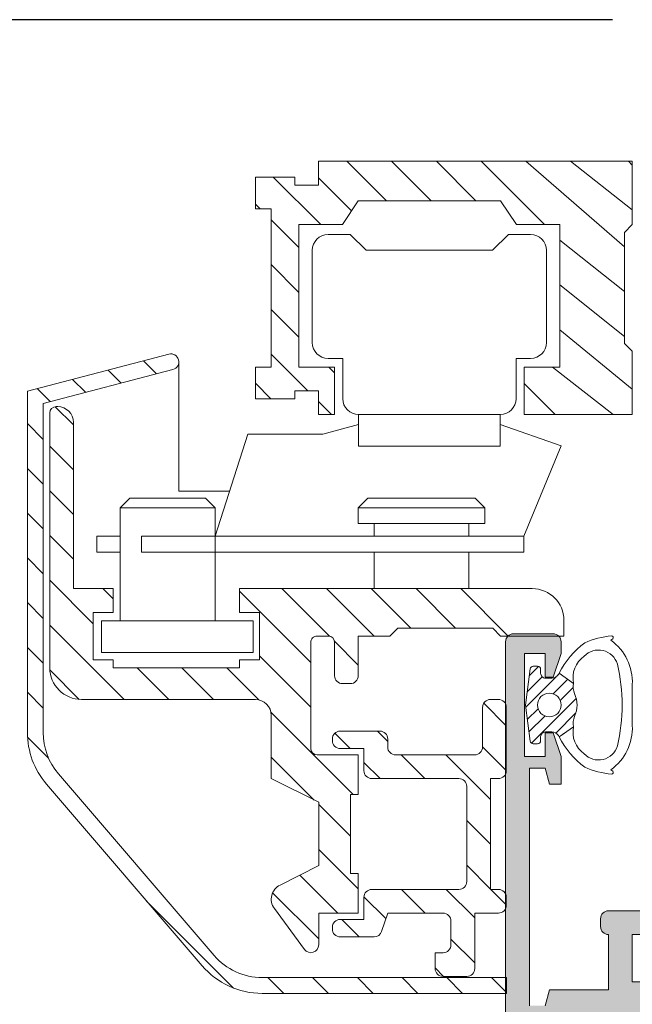
# Model space of a CAD drawing. Units: millimetres. Extents: x 3885 to 9190, y -2425 to -875.
# Drawn here: x 3924 to 3943, y -951 to -920 of the extents above; entities that cross this region are included whole.
import ezdxf

# ---------------------------------------------------------------- set-up
doc = ezdxf.new("R2010")
doc.units = ezdxf.units.MM
for name, color, linetype, lineweight in [('ACESSORIO', 7, 'Continuous', 9), ('PERFIL', 7, 'Continuous', 9), ('TEXTO COTAS', 7, 'Continuous', 25), ('VEDANTES', 7, 'Continuous', 15)]:
    doc.layers.add(name, color=color, linetype=linetype, lineweight=lineweight)
doc.styles.add('TEXTO COTAS', font='ARIAL.TTF', dxfattribs={"height": 2.1})
doc.dimstyles.new('ISO-25', dxfattribs={"dimtxt": 2.7, "dimasz": 2.7, "dimexe": 1.25, "dimexo": 0.625, "dimtad": 1, "dimtxsty": 'TEXTO COTAS', "dimcen": 2.7, "dimclrd": 256, "dimclre": 256, "dimadec": 0, "dimazin": 0, "dimtfac": 1, "dimtmove": 0, "dimatfit": 3, "dimfxl": 0, "dimarcsym": 0})

# ---------------------------------------------------------------- blocks, each defined once
blk = doc.blocks.new('*D1')
at = {"layer": 'DEFPOINTS', "color": 0}
for p in [(3913.463814418128, -919.6302530414705), (3943.478853935567, -919.6302530414705), (3937.290410014642, -1156.35129019828)]:
    blk.add_point(p, dxfattribs=at)
at = {"layer": 'TEXTO COTAS', "color": 128, "lineweight": -2, "true_color": 0x004d40}
for p, q in [((3942.853853935567, -919.6302530414705), (3912.213814418128, -919.6302530414705)), ((3913.463814418128, -1153.65129019828), (3913.463814418128, -922.3302530414705)), ((3936.665410014642, -1156.35129019828), (3912.213814418128, -1156.35129019828))]:
    blk.add_line(p, q, dxfattribs=at)
at = {"layer": 'TEXTO COTAS', "color": 128, "true_color": 0x004d40}
for points in [[(3913.013814418128, -922.3302530414705), (3913.913814418128, -922.3302530414705), (3913.463814418128, -919.6302530414705)], [(3913.013814418128, -1153.65129019828), (3913.913814418127, -1153.65129019828), (3913.463814418128, -1156.35129019828)]]:
    blk.add_solid(points, dxfattribs=at)
at = {"layer": 'TEXTO COTAS', "insert": (3911.788814418128, -1037.990771619875), "char_height": 2.1, "attachment_point": 5, "rotation": 90, "style": 'TEXTO COTAS'}
blk.add_mtext('H', dxfattribs=at)

msp = doc.modelspace()

# ---------------------------------------------------------------- hatches: boundary and pattern name
at = {"layer": 'PERFIL'}
h = msp.add_hatch(color=256, dxfattribs=at)
edge = h.paths.add_edge_path()
edge.add_arc((3955.525147630967, -969.6526471105383), 0.1000011506119763, 5.994717041086259, 200.0715258642987)
edge.add_line((3955.431220057859, -969.6869668007121), (3954.522635075593, -970.0189497750034))
edge.add_arc((3954.375134398969, -970.0462273880257), 0.1500017259121408, -89.99999999982629, 10.477457637652208, ccw=False)
edge.add_line((3954.37513439897, -970.196229113938), (3954.37513439897, -970.2026534388842))
edge.add_line((3954.37513439897, -970.2026534388842), (3954.225132673057, -970.2026534388842))
edge.add_arc((3954.225132673057, -970.0526517129729), 0.150001725911352, 90, 270, ccw=False)
edge.add_line((3954.225132673057, -969.9026499870615), (3954.225132673057, -967.6526240983721))
edge.add_line((3954.225132673057, -967.6526240983721), (3954.225259997669, -967.6526305296329))
edge.add_arc((3954.325133823665, -967.6576752302228), 0.1000011506089142, 58.132675452626586, 177.1084054024454, ccw=False)
edge.add_line((3954.377929839649, -967.5727469615531), (3954.377962682802, -967.5726941296889))
edge.add_line((3954.377962682802, -967.5726941296889), (3955.275144842117, -968.0874905117998))
edge.add_arc((3955.375145905051, -968.0873580920215), 0.1000011506085706, 180.0758700934175, 360)
edge.add_line((3955.47514705566, -968.0873580920215), (3955.47514705566, -968.0026281255005))
edge.add_line((3955.47514705566, -968.0026281255005), (3955.47514705566, -967.3954600009802))
edge.add_arc((3955.375145905054, -967.3954600009799), 0.1000011506062037, 359.9999999998697, 421.6945348259886)
edge.add_line((3955.422563669787, -967.3074157751025), (3955.42245459249, -967.3073114674007))
edge.add_line((3955.42245459249, -967.3073114674007), (3954.475628300292, -966.7620962222973))
edge.add_arc((3954.7251384261, -966.3287944219367), 0.5000057530437011, 180.0000000001824, 240.06517810963732, ccw=False)
edge.add_line((3954.225132673057, -966.3287944219383), (3954.225132673057, -954.5826711874897))
edge.add_arc((3954.725138426098, -954.5826711874923), 0.5000057530414779, 119.93573326144639, 179.9999999997003, ccw=False)
edge.add_line((3954.475621408039, -954.1493733560028), (3955.42245459249, -953.6041340872653))
edge.add_line((3955.42245459249, -953.6041340872653), (3955.422563669787, -953.6040297795635))
edge.add_arc((3955.375145905052, -953.5159855536847), 0.1000011506085431, 298.3054651747877, 360.0000000009119)
edge.add_line((3955.47514705566, -953.5159855536831), (3955.47514705566, -952.9088174291628))
edge.add_line((3955.47514705566, -952.9088174291628), (3955.47514705566, -952.8240874626417))
edge.add_arc((3955.375145905053, -952.8240874626417), 0.1000011506071132, 0, 179.9241299065811)
edge.add_line((3955.27514484212, -952.8239550428634), (3954.377962682802, -953.3387514249771))
edge.add_line((3954.377962682802, -953.3387514249771), (3954.377929839649, -953.3386985931102))
edge.add_arc((3954.325133823664, -953.2537703244418), 0.1000011506079688, 182.8915945983616, 301.8673245482286, ccw=False)
edge.add_line((3954.225259997669, -953.2588150250331), (3954.225132673057, -953.2588214562938))
edge.add_line((3954.225132673057, -953.2588214562938), (3954.225132673057, -951.0087955676017))
edge.add_arc((3954.225132673057, -950.8587938416904), 0.150001725911352, 90, 270, ccw=False)
edge.add_line((3954.225132673057, -950.708792115779), (3954.37513439897, -950.708792115779))
edge.add_line((3954.37513439897, -950.708792115779), (3954.37513439897, -950.715216440728))
edge.add_arc((3954.37513439897, -950.86521816664), 0.1500017259120341, -10.477457637769078, 90, ccw=False)
edge.add_line((3954.522635075593, -950.8924957796626), (3955.431220057862, -951.2244787539539))
edge.add_arc((3955.525147630967, -951.2587984441261), 0.1000011506077394, 159.9284741358425, 340.9601913071227)
edge.add_line((3955.619677933128, -951.2914213210115), (3955.617239628975, -951.2886787105399))
edge.add_line((3955.617239628975, -951.2886787105399), (3956.225119908007, -949.6838747738966))
edge.add_arc((3956.075153959318, -949.680598799278), 0.1500017259101582, 358.7485847739975, 465.3762512509323)
edge.add_line((3956.035380029223, -949.535966326227), (3955.525147630966, -949.6762802357489))
edge.add_line((3955.525147630966, -949.6762802357489), (3955.525147630966, -949.7837814726527))
edge.add_line((3955.525147630966, -949.7837814726527), (3955.408360532101, -950.0640705099231))
edge.add_arc((3954.928423467746, -949.9238343971256), 0.5000057530415974, 245.82414395012, 343.71180201021895, ccw=False)
edge.add_line((3954.723651792721, -950.3799860322015), (3954.404245774846, -950.2631421948072))
edge.add_arc((3954.475135549578, -950.0234005044267), 0.2500028765197207, 177.6195406885866, 253.5274566979842, ccw=False)
edge.add_line((3954.225348412127, -950.0130166596746), (3954.225348412127, -947.7805769377228))
edge.add_line((3954.225348412127, -947.7805769377228), (3952.225325399961, -947.7805769377228))
edge.add_line((3952.225325399961, -947.7805769377228), (3952.225325399961, -948.530585567285))
edge.add_line((3952.225325399961, -948.530585567285), (3953.475339782561, -948.530585567285))
edge.add_line((3953.475339782561, -948.530585567285), (3953.475339782561, -950.0306028264094))
edge.add_line((3953.475339782561, -950.0306028264094), (3952.37532712587, -950.0306028264094))
edge.add_arc((3952.375327125871, -950.1806045523225), 0.1500017259130573, 90.0000000003474, 240.0000000003724)
edge.add_line((3952.300326262915, -950.3105098575752), (3953.172579485452, -950.8141054904072))
edge.add_arc((3953.047578047192, -951.0306143324933), 0.2500028765207127, -90, 59.999999999996476, ccw=False)
edge.add_line((3953.047578047192, -951.280617209014), (3944.725239104331, -951.280617209014))
edge.add_line((3944.725239104331, -951.280617209014), (3944.725239104331, -950.0306028264094))
edge.add_line((3944.725239104331, -950.0306028264094), (3943.475224721727, -950.0306028264094))
edge.add_line((3943.475224721727, -950.0306028264094), (3943.475224721727, -948.530585567285))
edge.add_line((3943.475224721727, -948.530585567285), (3944.725239104331, -948.530585567285))
edge.add_line((3944.725239104331, -948.530585567285), (3944.725239104331, -947.7805769377228))
edge.add_line((3944.725239104331, -947.7805769377228), (3942.725216092162, -947.7805769377228))
edge.add_arc((3942.725216092161, -948.0305798142431), 0.2500028765202842, 89.99999999989578, 179.9999999998958)
edge.add_line((3942.475213215641, -948.0305798142426), (3942.475213215641, -948.2805826907652))
edge.add_arc((3942.725216092161, -948.2805826907647), 0.2500028765202842, 180.0000000001042, 270.0000000001042)
edge.add_line((3942.725216092162, -948.530585567285), (3942.725216092162, -950.280605702932))
edge.add_line((3942.725216092162, -950.280605702932), (3940.859169217734, -950.280605702932))
edge.add_line((3940.859169217734, -950.280605702932), (3940.725193079999, -950.7806114559744))
edge.add_line((3940.725193079999, -950.7806114559744), (3940.225187326954, -950.7806114559744))
edge.add_line((3940.225187326954, -950.7806114559744), (3940.225187326954, -943.2805251603468))
edge.add_line((3940.225187326954, -943.2805251603468), (3940.725193079999, -943.2805251603468))
edge.add_line((3940.725193079999, -943.2805251603468), (3940.859169217734, -943.7805309133892))
edge.add_line((3940.859169217734, -943.7805309133892), (3941.225198833037, -943.7805309133892))
edge.add_line((3941.225198833037, -943.7805309133892), (3941.225198833037, -942.9055208455657))
edge.add_line((3941.225198833037, -942.9055208455657), (3940.975195956516, -942.1555122160034))
edge.add_line((3940.975195956516, -942.1555122160034), (3940.725193079999, -942.1555122160034))
edge.add_line((3940.725193079999, -942.1555122160034), (3940.725193079999, -942.9055208455657))
edge.add_line((3940.725193079999, -942.9055208455657), (3940.075185601041, -942.9055208455657))
edge.add_line((3940.075185601041, -942.9055208455657), (3940.075185601041, -939.6554834507942))
edge.add_line((3940.075185601041, -939.6554834507942), (3940.725193079999, -939.6554834507942))
edge.add_line((3940.725193079999, -939.6554834507942), (3940.725193079999, -940.4054920803565))
edge.add_line((3940.725193079999, -940.4054920803565), (3940.975195956516, -940.4054920803565))
edge.add_line((3940.975195956516, -940.4054920803565), (3941.225198833037, -939.6554834507942))
edge.add_line((3941.225198833037, -939.6554834507942), (3941.225198833037, -939.2804791360131))
edge.add_arc((3940.975195956516, -939.2804791360122), 0.2500028765216484, 359.9999999997916, 449.9999999997916)
edge.add_line((3940.975195956516, -939.0304762594906), (3939.725181573913, -939.0304762594906))
edge.add_arc((3939.725181573914, -939.2804791360122), 0.2500028765216484, 90.00000000020843, 180.0000000002084)
edge.add_line((3939.475178697392, -939.2804791360131), (3939.475178697392, -973.380871493463))
edge.add_line((3939.475178697392, -973.380871493463), (3940.725193079999, -973.380871493463))
edge.add_line((3940.725193079999, -973.380871493463), (3941.225198833037, -972.8808657404206))
edge.add_line((3941.225198833037, -972.8808657404206), (3941.225198833037, -972.3808599873782))
edge.add_line((3941.225198833037, -972.3808599873782), (3940.225187326954, -972.3808599873782))
edge.add_line((3940.225187326954, -972.3808599873782), (3940.225187326954, -970.8808427282538))
edge.add_line((3940.225187326954, -970.8808427282538), (3949.225290881708, -970.8808427282538))
edge.add_line((3949.225290881708, -970.8808427282538), (3949.225290881708, -972.3808599873782))
edge.add_line((3949.225290881708, -972.3808599873782), (3948.225279375622, -972.3808599873782))
edge.add_line((3948.225279375622, -972.3808599873782), (3948.225279375622, -972.8808657404206))
edge.add_line((3948.225279375622, -972.8808657404206), (3948.725285128667, -973.380871493463))
edge.add_line((3948.725285128667, -973.380871493463), (3950.025300086572, -973.380871493463))
edge.add_line((3950.025300086572, -973.380871493463), (3950.025300086572, -970.8808427282538))
edge.add_line((3950.025300086572, -970.8808427282538), (3954.225236440283, -970.8808427282538))
edge.add_arc((3954.475135549579, -970.8880450502409), 0.2500028765214958, 106.47254330211231, 178.3491399715211, ccw=False)
edge.add_line((3954.404245774846, -970.6483033598588), (3954.723651792721, -970.5314595224645))
edge.add_arc((3954.928423467746, -970.9876111575406), 0.5000057530418379, 16.28819798980612, 114.1758560498694, ccw=False)
edge.add_line((3955.408360532101, -970.8473750447429), (3955.525147630966, -971.1276640820133))
edge.add_line((3955.525147630966, -971.1276640820133), (3955.525147630966, -971.2351653189171))
edge.add_line((3955.525147630966, -971.2351653189171), (3956.035380029223, -971.3754792284362))
edge.add_arc((3956.075153959313, -971.2308467553826), 0.1500017259114052, 254.6237487511864, 361.2514152280749)
edge.add_line((3956.225119908004, -971.2275707807585), (3955.624601928206, -969.6422033140816))
h.paths.add_polyline_path([(3941.339061733523, -951.5806206608395), (3941.473037871261, -951.0806149077998), (3943.925229899463, -951.0806149077998), (3943.925229899463, -952.0806264138819), (3953.425339207259, -952.0806264138819), (3953.425339207259, -970.080833523386), (3940.27518790226, -970.080833523386), (3940.27518790226, -952.0806264138819), (3941.075197107124, -952.0806264138819), (3941.075197107124, -951.5806206608395)], flags=16)
at = {"layer": 'VEDANTES'}
h = msp.add_hatch(dxfattribs=at)
h.set_pattern_fill('ANSI31', color=256, scale=2.500028765209002, angle=-2.544443745170813e-14, style=0)
h.set_pattern_definition([(44.99999999999999, (3741.960882930982, -821.2956348245834), (-0.2209734116300895, 0.2209734116300895), [])])
h.paths.add_polyline_path([(3940.101569897475, -941.2805021481772), (3940.247259659069, -942.4182169928736, 0.377383512262127), (3940.346450847437, -942.505516243129), (3940.481270973565, -942.505516243129, 0.4142135623732405), (3940.581272124176, -942.4055150925205), (3940.581272124176, -942.280513654262, -0.4142135623729712), (3940.731273850086, -942.1305119283479), (3940.931276151305, -942.1305119283479, -0.255543699536142), (3941.141748602085, -942.2455971050231, 0.0066831168942836), (3941.168066091022, -942.2842724611246), (3941.623733443625, -941.9652107459169, -0.1675499617410915), (3941.653735340211, -941.6406411275666, 0.2153335806430243), (3941.653735340211, -940.9203631687878, -0.1675499617411286), (3941.623733443625, -940.5957935504375), (3941.168066091022, -940.2767318352298, 0.0066831168941664), (3941.141748602085, -940.3154071913314, -0.2555436995371175), (3940.931276151305, -940.4304923680065), (3940.731273850086, -940.4304923680065, -0.4142135623729434), (3940.581272124176, -940.2804906420924), (3940.581272124176, -940.1554892038339, 0.414213562373224), (3940.481270973565, -940.0554880532254), (3940.346450847437, -940.0554880532254, 0.377383512262167), (3940.247259659069, -940.1427873034809)])
h.paths.add_polyline_path([(3940.856275288346, -940.9054978333961, -1), (3940.856275288346, -941.6555064629583, -1)], flags=16)

# ---------------------------------------------------------------- linework, layer by layer
at = {"layer": 'ACESSORIO', "linetype": 'Continuous'}
for p, q in [((3935.706984061226, -925.3547122046484), (3934.456969678622, -924.1046978220438)), ((3937.12121389566, -925.3547122046484), (3935.871199513056, -924.1046978220438)), ((3938.535443730094, -925.3547122046484), (3937.28542934749, -924.1046978220438)), ((3940.69968219409, -926.1047208342106), (3938.699659181921, -924.1046978220438)), ((3943.228851059046, -926.8051910743625), (3940.113889016355, -924.1046978220438)), ((3943.478853935567, -925.6409641164519), (3941.528118850785, -924.1046978220438)), ((3943.478853935567, -924.2267342820187), (3943.356817475595, -924.1046978220438)), ((3933.628533021927, -926.1047208342106), (3932.128515762803, -924.6047035750862)), ((3934.605675822722, -925.6676338005727), (3933.5642758374, -924.6262338152537)), ((3931.714297434452, -925.6047150811683), (3931.564252825234, -925.4546704719505)), ((3932.939268646098, -926.8296862928164), (3932.064258578275, -925.9546762249929)), ((3934.564287343483, -926.4152037909125), (3933.864279289226, -926.4152037909125)), ((3935.064293096528, -926.9152095439549), (3934.564287343483, -926.4152037909125)), ((3939.06433912086, -926.9152095439549), (3939.564344873901, -926.4152037909125)), ((3939.564344873901, -926.4152037909125), (3940.264352928161, -926.4152037909125)), ((3943.228851059046, -928.2194209087957), (3941.18936357129, -926.5944022114099)), ((3933.364273536185, -926.9152095439549), (3933.364273536185, -929.8295333744773)), ((3937.064316108694, -926.9152095439549), (3935.064293096528, -926.9152095439549)), ((3937.064316108694, -926.9152095439549), (3939.06433912086, -926.9152095439549)), ((3940.764358681203, -926.9152095439549), (3940.764358681203, -929.8295333744773)), ((3932.939268646098, -928.2439161272468), (3932.064258578275, -927.3689060594234)), ((3943.228851059046, -929.6336507432288), (3941.18936357129, -928.0086320458431)), ((3932.939268646098, -929.65814596168), (3932.064258578275, -928.7831358938565)), ((3943.478853935567, -931.2978834541818), (3941.18936357129, -929.4228618802763)), ((3933.221674091137, -931.3547812411489), (3932.064258578275, -930.1973657282897)), ((3933.864279289226, -930.3295391275196), (3934.325954171238, -930.3295391275196)), ((3934.325954171238, -930.3295391275196), (3934.325954171238, -931.6047841176714)), ((3939.80267804615, -930.3295391275196), (3939.80267804615, -931.6047841176714)), ((3940.264352928161, -930.3295391275196), (3939.80267804615, -930.3295391275196)), ((3928.439900187923, -930.8156968412331), (3928.030193170764, -930.4059898240757)), ((3929.143517675757, -934.5223381571841), (3929.143517675757, -930.4387156821986)), ((3934.064281590441, -930.7831589060233), (3933.885895296005, -930.6047726115867)), ((3942.871530517668, -932.1047898707111), (3940.957044468165, -930.6047726115867)), ((3927.318746802108, -931.1087732898513), (3926.909039784949, -930.6990662726939)), ((3925.076440030471, -931.6949261870823), (3924.666733013315, -931.2852191699249)), ((3926.197593416289, -931.4018497384668), (3925.78788639913, -930.9921427213094)), ((3932.057447133224, -931.6047841176714), (3931.564252825234, -931.1115898096805)), ((3941.042831892859, -932.1047898707111), (3940.064350626946, -931.1263086047966)), ((3925.815888872543, -932.4343750291546), (3925.23822271489, -931.8567088714981)), ((3933.971682720699, -932.1047898707111), (3933.5642758374, -931.6973829874169)), ((3934.825959924279, -932.1047898707111), (3934.825959924279, -933.1048013767959)), ((3934.825959924279, -932.1047898707111), (3937.064316108694, -932.1047898707111)), ((3939.302672293108, -932.1047898707111), (3937.064316108694, -932.1047898707111)), ((3939.302672293108, -932.1047898707111), (3939.302672293108, -933.1048013767959)), ((3924.857433019732, -932.8901490107728), (3924.35742726669, -932.3901432577304)), ((3934.825959924279, -932.4212148383713), (3933.697285820419, -932.721311569876)), ((3941.228516811689, -933.0964319487584), (3939.302672293108, -932.4212148383713)), ((3931.320319066048, -932.721311569876), (3930.292019887054, -935.9473512550549)), ((3933.697285820419, -932.721311569876), (3931.320319066048, -932.721311569876)), ((3925.815888872543, -933.8486048635878), (3925.065880242981, -933.0985962340255)), ((3934.825959924279, -933.1048013767959), (3937.064316108694, -933.1048013767959)), ((3939.302672293108, -933.1048013767959), (3937.064316108694, -933.1048013767959)), ((3940.05254419759, -935.9473512550549), (3941.228516811689, -933.0964319487584)), ((3924.857433019732, -934.304378845206), (3924.35742726669, -933.8043730921636)), ((3925.815888872543, -935.2628346980209), (3925.065880242981, -934.5128260684587)), ((3930.746242383242, -934.5223381571841), (3929.143517675757, -934.5223381571841)), ((3927.291985368805, -935.0479462356188), (3927.591988820628, -934.7479427837934)), ((3927.591988820628, -934.7479427837934), (3929.992016435232, -934.7479427837934)), ((3930.292019887054, -935.0479462356188), (3929.992016435232, -934.7479427837934)), ((3934.814290220003, -935.0479462356188), (3935.114293671833, -934.7479427837934)), ((3938.514332792516, -934.7479427837934), (3935.114293671833, -934.7479427837934)), ((3938.814336244339, -935.0479462356188), (3938.514332792516, -934.7479427837934)), ((3924.857433019732, -935.7186086796364), (3924.35742726669, -935.2186029265968)), ((3927.291985368805, -938.6232132421401), (3927.291985368805, -935.0479462356188)), ((3927.291985368805, -935.0479462356188), (3930.292019887054, -935.0479462356188)), ((3930.292019887054, -935.0479462356188), (3930.292019887054, -938.6232132421401)), ((3934.814290220003, -935.0479462356188), (3934.814290220003, -935.5479519886612)), ((3938.814336244339, -935.0479462356188), (3934.814290220003, -935.0479462356188)), ((3938.814336244339, -935.5479519886612), (3938.814336244339, -935.0479462356188)), ((3934.814290220003, -935.5479519886612), (3935.314295973045, -935.5479519886612)), ((3935.314295973045, -935.5479519886612), (3935.314295973045, -935.9473512550549)), ((3935.314295973045, -935.5479519886612), (3938.314330491297, -935.5479519886612)), ((3938.314330491297, -935.5479519886612), (3938.314330491297, -935.9473512550549)), ((3938.314330491297, -935.5479519886612), (3938.814336244339, -935.5479519886612)), ((3925.815888872543, -936.6770645324541), (3925.065880242981, -935.9270559028892)), ((3927.291985368805, -935.9473512550549), (3926.552388865459, -935.9473512550549)), ((3926.552388865459, -935.9473512550549), (3926.552388865459, -936.4473570080972)), ((3940.05254419759, -935.9473512550549), (3927.967544083758, -935.9473512550549)), ((3927.967544083758, -935.9473512550549), (3927.967544083758, -936.4473570080972)), ((3940.05254419759, -936.4473570080972), (3940.05254419759, -935.9473512550549)), ((3926.552388865459, -936.4473570080972), (3927.291985368805, -936.4473570080972)), ((3927.967544083758, -936.4473570080972), (3940.05254419759, -936.4473570080972)), ((3935.314295973045, -936.4473570080972), (3935.314295973045, -937.6048531541719)), ((3938.314330491297, -936.4473570080972), (3938.314330491297, -937.6048531541719)), ((3924.857433019732, -937.1328385140696), (3924.35742726669, -936.6328327610272)), ((3926.440896063848, -938.7163015581882), (3925.065880242981, -937.3412857373223)), ((3927.065903255147, -937.927078915056), (3926.743677494263, -937.6048531541719)), ((3933.315975168172, -939.9344613247822), (3931.065949279486, -937.6844354360956)), ((3933.904323779587, -939.1085801017643), (3932.400596831993, -937.6048531541719)), ((3935.314843925551, -939.1048704132963), (3933.814826666427, -937.6048531541719)), ((3936.479070883464, -938.8548675367765), (3935.229056500861, -937.6048531541719)), ((3937.893300717898, -938.8548675367765), (3936.643286335295, -937.6048531541719)), ((3939.55753342885, -939.1048704132963), (3938.057516169725, -937.6048531541719)), ((3924.857433019732, -938.5470683485028), (3924.35742726669, -938.0470625954604)), ((3927.415258096693, -941.1048934254632), (3925.065880242981, -938.7555155717555)), ((3926.695408652651, -938.6232132421401), (3926.695408652651, -939.6232247482221)), ((3931.495463881854, -938.6232132421401), (3926.695408652651, -938.6232132421401)), ((3931.495463881854, -939.6232247482221), (3931.495463881854, -938.6232132421401)), ((3934.815992427297, -940.0202487494762), (3934.062274109268, -939.266530431446)), ((3924.857433019732, -939.9612981829359), (3924.35742726669, -939.4612924298935)), ((3926.695408652651, -939.6232247482221), (3931.495463881854, -939.6232247482221)), ((3933.315975168172, -941.3486911592154), (3931.690956470784, -939.7236724618297)), ((3925.998773302874, -941.10263846608), (3925.068135202366, -940.1720003655719)), ((3928.829487931123, -941.1048934254632), (3927.82947642504, -940.1048819193811)), ((3930.243717765554, -941.1048934254632), (3929.243706259474, -940.1048819193811)), ((3931.668596044086, -941.1155418695598), (3930.657936093905, -940.1048819193811)), ((3924.857433019732, -941.3755280173664), (3924.35742726669, -940.8755222643267)), ((3939.496552130471, -941.9379640134075), (3938.783184385606, -941.2245962685429)), ((3934.65798211824, -944.1049279437148), (3932.055312341474, -941.5022581669473)), ((3934.556580039227, -942.6549112598932), (3934.074827355898, -942.1731585765656)), ((3935.746508982656, -942.4306103688932), (3935.420803545314, -942.1049049315479)), ((3925.029001919162, -942.9613267512341), (3924.36151914306, -942.2938439751315)), ((3939.496552130471, -943.3521938478407), (3938.746543500909, -942.6021852182785)), ((3933.421532275961, -944.2827079358731), (3932.065960785565, -942.9271364454744)), ((3935.506590970004, -943.6049221906724), (3934.996500353094, -943.0948315737614)), ((3936.920820804438, -943.6049221906724), (3936.170812174876, -942.8549135611102)), ((3938.99654637743, -944.2664179292315), (3937.585042009307, -942.8549135611102)), ((3934.565989550776, -945.4271652106836), (3933.565978044693, -944.4271537046016)), ((3938.99654637743, -945.6806477636646), (3938.246537747867, -944.9306391341024)), ((3934.815992427297, -947.0913979216366), (3933.565978044693, -945.841383539032)), ((3938.99654637743, -947.0948775980978), (3938.246537747867, -946.3448689685329)), ((3934.165335762757, -947.8549710915286), (3932.965538350652, -946.6551736794227)), ((3936.928180201992, -947.8549710915286), (3936.17817157243, -947.1049624619664)), ((3938.496540624388, -948.0091016794886), (3937.592401406864, -947.1049624619664)), ((3939.496552130471, -947.5948833511375), (3939.006631241295, -947.1049624619664)), ((3933.565978044693, -948.6698432078983), (3932.108439040601, -947.2123042038065)), ((3935.688369328882, -948.0293900528495), (3934.997070470103, -947.3380911940685)), ((3930.876167223525, -950.2227218900298), (3928.127201495385, -947.4737561618904)), ((3934.849729162694, -948.6049797210908), (3934.299722834347, -948.0549733927455)), ((3938.496540624388, -949.423331513919), (3937.746531994826, -948.6733228843568)), ((3937.513973379731, -949.8549941036954), (3937.246526241781, -949.5875469657476)), ((3932.458483525666, -950.3908083577389), (3931.958477772625, -949.8908026046965)), ((3933.872713360101, -950.3908083577389), (3933.372707607063, -949.8908026046965)), ((3935.286943194531, -950.3908083577389), (3934.786937441493, -949.8908026046965)), ((3936.701173028965, -950.3908083577389), (3936.201167275924, -949.8908026046965)), ((3938.115402863399, -950.3908083577389), (3937.615397110358, -949.8908026046965)), ((3939.497015856925, -950.3581915168343), (3939.029626944788, -949.8908026046965))]:
    msp.add_line(p, q, dxfattribs=at)
msp.add_lwpolyline([(3933.5642758374, -932.1047898707111), (3934.064281590441, -932.1047898707111), (3934.064281590441, -930.6047726115867), (3932.939268646098, -930.6047726115867), (3932.939268646098, -926.1047208342106), (3934.314284466966, -926.1047208342106), (3934.814290220003, -925.3547122046484), (3937.064316108694, -925.3547122046484), (3939.31434199738, -925.3547122046484), (3939.814347750422, -926.1047208342106), (3941.18936357129, -926.1047208342106), (3941.18936357129, -930.6047726115867), (3940.064350626946, -930.6047726115867), (3940.064350626946, -932.1047898707111), (3943.478853935567, -932.1047898707111), (3943.478853935567, -930.1047668585443), (3943.228851059046, -929.8547639820245), (3943.228851059046, -926.3547237107305), (3943.478853935567, -926.1047208342106), (3943.478853935567, -924.1046978220438), (3933.5642758374, -924.1046978220438), (3933.5642758374, -924.854706451606), (3932.814267207837, -924.854706451606), (3932.814267207837, -924.6047035750862), (3932.064258578275, -924.6047035750862), (3931.564252825234, -924.6047035750862), (3931.564252825234, -925.6047150811683), (3932.064258578275, -925.6047150811683), (3932.064258578275, -930.6047726115867), (3931.564252825234, -930.6047726115867), (3931.564252825234, -931.6047841176714), (3932.814267207837, -931.6047841176714), (3932.814267207837, -931.3547812411489), (3933.5642758374, -931.3547812411489)], close=True, dxfattribs=at)
for points in [[(3939.497015856925, -949.8908026046965), (3939.497015856925, -950.3908083577389), (3931.777382485272, -950.3908083577389, -0.2189436654379813), (3929.879219139182, -949.5177767463183), (3924.959292685808, -943.7778625507162, -0.1790334540318472), (3924.35742726669, -942.1508653969249), (3924.35742726669, -931.3660736104548), (3928.830287077957, -930.1968403144328, -1), (3928.956742520515, -930.6805910499588), (3924.857433019732, -931.7521759780047), (3924.857433019732, -942.1508653969249, 0.179033454031849), (3925.338925355029, -943.4524631199574), (3930.258851808399, -949.1923773155622, 0.2189436654379821), (3931.777382485272, -949.8908026046965)], [(3932.163249668947, -947.7103356328989), (3933.114616733341, -949.0031589081036, 0.7242202546407734), (3933.565978044693, -948.8549825976133), (3933.565978044693, -947.8549710915286), (3934.815992427297, -947.8549710915286), (3934.815992427297, -946.604956708924), (3934.565989550776, -946.604956708924), (3934.565989550776, -944.1049279437148), (3934.815992427297, -944.1049279437148), (3934.815992427297, -942.8549135611102), (3934.065983797735, -942.8549135611102), (3934.065983797735, -942.8549135611102), (3933.515977469388, -942.8549135611102, -0.4142135623730951), (3933.315975168172, -942.6549112598932), (3933.315975168172, -939.3048727145133, -0.4142135623730951), (3933.515977469388, -939.1048704132963), (3933.865981496519, -939.1048704132963, -0.4142135623730951), (3934.065983797735, -939.3048727145133), (3934.065983797735, -940.354884795901, 0.4142135623730951), (3934.315986674255, -940.6048876724235), (3934.565989550776, -940.6048876724235, 0.4142135623730951), (3934.815992427297, -940.354884795901), (3934.815992427297, -939.1048704132963), (3935.81600393338, -939.1048704132963), (3936.066006809904, -938.8548675367765), (3939.066041328153, -938.8548675367765), (3939.316044204674, -939.1048704132963), (3941.31606721684, -939.1048704132963), (3941.31606721684, -938.6048646602567, 0.4142135623730951), (3940.316055710757, -937.6048531541719), (3931.065949279486, -937.6048531541719), (3931.065949279486, -938.3548617837341), (3931.690956470784, -938.3548617837341), (3931.690956470784, -939.8548790428586), (3931.065949279486, -939.8548790428586), (3931.065949279486, -940.1048819193811), (3927.065903255147, -940.1048819193811), (3927.065903255147, -939.8548790428586), (3926.440896063848, -939.8548790428586), (3926.440896063848, -938.3548617837341), (3927.065903255147, -938.3548617837341), (3927.065903255147, -937.6048531541719), (3926.065891749067, -937.6048531541719), (3925.815888872543, -937.6048531541719), (3925.815888872543, -932.3547927472337, 0.4142135623730951), (3925.315883119505, -931.8547869941913), (3925.265882544199, -931.8547869941913, 0.4142135623730951), (3925.065880242981, -932.0547892954082), (3925.065880242981, -940.1048819193811, 0.4142135623730951), (3926.065891749067, -941.1048934254632), (3931.565955032524, -941.1048934254632, -0.4142135623730951), (3932.065960785565, -941.6048991785055), (3932.065960785565, -943.6049221906724), (3933.565978044693, -944.3549308202373), (3933.565978044693, -946.3549538324041), (3932.34235716802, -946.9667642707382, 0.4651590506590956)], [(3938.99654637743, -943.6049221906724), (3939.24654925395, -943.6049221906724, 0.4142135623730951), (3939.496552130471, -943.3549193141525), (3939.496552130471, -941.3548963019857, 0.4142135623730951), (3939.24654925395, -941.1048934254632), (3938.99654637743, -941.1048934254632, 0.4142135623730951), (3938.746543500909, -941.3548963019857), (3938.746543500909, -942.6049106845903, -0.4142135623730951), (3938.496540624388, -942.8549135611102), (3935.996511859177, -942.8549135611102, -0.4142135623730951), (3935.746508982656, -942.6049106845903), (3935.746508982656, -942.3549078080678, 0.4142135623730951), (3935.496506106139, -942.1049049315479), (3934.246491723532, -942.1049049315479, 0.4142135623730951), (3933.996488847011, -942.3549078080678), (3933.996488847011, -942.4049083833734, 0.4142135623730951), (3934.246491723532, -942.6549112598932), (3934.996500353094, -942.6549112598932), (3934.996500353094, -943.3549193141525, 0.4142135623730951), (3935.246503229615, -943.6049221906724), (3937.996534871347, -943.6049221906724, -0.4142135623730951), (3938.246537747867, -943.8549250671949), (3938.246537747867, -945.3549423263194), (3938.246537747867, -946.8549595854438, -0.4142135623730951), (3937.996534871347, -947.1049624619664), (3935.246503229615, -947.1049624619664, 0.4142135623730951), (3934.996500353094, -947.3549653384862), (3934.996500353094, -948.0549733927455), (3934.246491723532, -948.0549733927455, 0.4142135623730951), (3933.996488847011, -948.3049762692654), (3933.996488847011, -948.354976844571, 0.4142135623730951), (3934.246491723532, -948.6049797210908), (3935.316314227844, -948.6049797210908, 0.3228228060551107), (3935.553487781262, -948.4340346957106), (3935.746508982656, -947.8549710915286), (3937.496529118302, -947.8549710915286, -0.4142135623730951), (3937.746531994826, -948.1049739680484), (3937.746531994826, -948.8549825976133, -0.4142135623730951), (3937.496529118302, -949.1049854741332), (3937.246526241781, -949.1049854741332), (3937.246526241781, -949.6049912271756, 0.4142135623730951), (3937.496529118302, -949.8549941036954), (3938.246537747867, -949.8549941036954, 0.4142135623730951), (3938.496540624388, -949.6049912271756), (3938.496540624388, -947.8549710915286), (3938.746543500909, -947.8549710915286), (3938.746543500909, -947.8549710915286), (3939.24654925395, -947.8549710915286, 0.4142135623730951), (3939.496552130471, -947.6049682150087), (3939.496552130471, -947.3549653384862, 0.4142135623730951), (3939.24654925395, -947.1049624619664), (3938.99654637743, -947.1049624619664), (3938.99654637743, -945.3549423263194)]]:
    msp.add_lwpolyline(points, format="xyb", close=True, dxfattribs=at)
for centre, start, end in [((3933.864279289226, -926.9152095439549), 90, 180), ((3940.264352928161, -926.9152095439549), 0, 90), ((3933.864279289226, -929.8295333744773), 180, 270), ((3940.264352928161, -929.8295333744773), 270, 0), ((3934.825959924279, -931.6047841176714), 180, 270), ((3939.302672293108, -931.6047841176714), 270, 0)]:
    msp.add_arc(centre, 0.5000057530418004, start, end, dxfattribs=at)
at = {"layer": 'PERFIL'}
for points in [[(3940.225187326954, -950.7806114559744), (3940.225187326954, -943.2805251603468), (3940.725193079999, -943.2805251603468), (3940.859169217734, -943.7805309133892), (3941.225198833037, -943.7805309133892), (3941.225198833037, -942.9055208455657), (3940.975195956516, -942.1555122160034), (3940.725193079999, -942.1555122160034), (3940.725193079999, -942.9055208455657), (3940.075185601041, -942.9055208455657), (3940.075185601041, -939.6554834507942), (3940.725193079999, -939.6554834507942), (3940.725193079999, -940.4054920803565), (3940.975195956516, -940.4054920803565), (3941.225198833037, -939.6554834507942), (3941.225198833037, -939.2804791360131, 0.4142135623730951), (3940.975195956516, -939.0304762594906), (3939.725181573913, -939.0304762594906, 0.4142135623730952), (3939.475178697392, -939.2804791360131), (3939.475178697392, -973.380871493463)], [(3944.725239104331, -951.280617209014), (3944.725239104331, -950.0306028264094), (3943.475224721727, -950.0306028264094), (3943.475224721727, -948.530585567285), (3944.725239104331, -948.530585567285), (3944.725239104331, -947.7805769377228), (3942.725216092162, -947.7805769377228, 0.4142135623730952), (3942.475213215641, -948.0305798142426), (3942.475213215641, -948.2805826907652, 0.4142135623730949), (3942.725216092162, -948.530585567285), (3942.725216092162, -950.280605702932), (3940.859169217734, -950.280605702932), (3940.725193079999, -950.7806114559744)]]:
    msp.add_lwpolyline(points, format="xyb", dxfattribs=at)
at = {"layer": 'VEDANTES'}
for points in [[(3943.47906967464, -940.6336787293922), (3943.47906967464, -941.28050214818), (3943.47906967464, -940.6336787293922, 0.2540995393047545), (3942.803749770288, -939.2349901178577), (3942.859497680651, -939.1856938793926, 0.6905921510142811), (3942.826375850831, -939.0982366368598, 0.0793442859913846), (3941.975560968624, -939.3160209470898, 0.1115830247602527), (3941.168066091022, -940.2767318352326), (3941.623733443625, -940.5957935504375, -0.3042113361674085), (3941.956678188975, -939.7408077655127, -0.578635098934016), (3943.006635153999, -939.9874116645569, -0.0490758804753798), (3943.16199956534, -941.28050214818, -0.0490758804753798), (3943.006635153999, -942.5735926318002, -0.578635098934016), (3941.956678188975, -942.8201965308472, -0.3042113361674085), (3941.623733443625, -941.9652107459196), (3941.168066091022, -942.2842724611246, 0.1115830247602528), (3941.975560968624, -943.2449833492674, 0.0793442859913845), (3942.826375850831, -943.4627676595001, 0.6905921510142813), (3942.859497680651, -943.3753104169646), (3942.803749770288, -943.3260141785022, 0.2540995393047545), (3943.47906967464, -941.927325566965), (3943.47906967464, -941.28050214818), (3943.47906967464, -941.927325566965)], [(3941.623733443625, -941.9652107459196, -0.1675499617410832), (3941.653735340211, -941.6406411275693, 0.2153335806430313), (3941.653735340211, -940.9203631687878, -0.1675499617411286), (3941.623733443625, -940.5957935504375), (3941.168066091022, -940.2767318352326, 0.0066831168941546), (3941.141748602085, -940.3154071913314, -0.2555436995371892), (3940.931276151305, -940.4304923680065), (3940.731273850086, -940.4304923680065, -0.4142135623730961), (3940.581272124176, -940.2804906420952), (3940.581272124176, -940.1554892038339, 0.4142135623733489), (3940.481270973565, -940.0554880532254), (3940.346450847437, -940.0554880532254, 0.3773835122624286), (3940.247259659069, -940.1427873034836), (3940.101569897475, -941.28050214818), (3940.247259659069, -942.4182169928736, 0.377383512262424), (3940.346450847437, -942.5055162431318), (3940.481270973565, -942.5055162431318, 0.4142135623733445), (3940.581272124176, -942.4055150925233), (3940.581272124176, -942.280513654262, -0.4142135623730961), (3940.731273850086, -942.1305119283506), (3940.931276151305, -942.1305119283506, -0.2555436995360008), (3941.141748602085, -942.2455971050258, 0.0066831168943004), (3941.168066091022, -942.2842724611246), (3941.623733443625, -941.9652107459196), (3941.2273421222, -942.2427669372619)]]:
    msp.add_lwpolyline(points, format="xyb", dxfattribs=at)
msp.add_circle((3940.856275288346, -941.28050214818), 0.3750043147813503, dxfattribs=at)

# ---------------------------------------------------------------- dimensions: what is measured, and where the dimension line sits
at = {"layer": 'TEXTO COTAS'}
dim = msp.add_linear_dim(base=(3913.463814418128, -919.6302530414705), p1=(3937.290410014642, -1156.35129019828), p2=(3943.478853935567, -919.6302530414705), angle=90, text='H', dimstyle='ISO-25', override={"dimclrt": 256}, dxfattribs=at)
dim.commit()
dim.dimension.update_dxf_attribs({"geometry": '*D1', "text_midpoint": (3911.788814418128, -1037.990771619875)})

doc.saveas('drawing.dxf')
